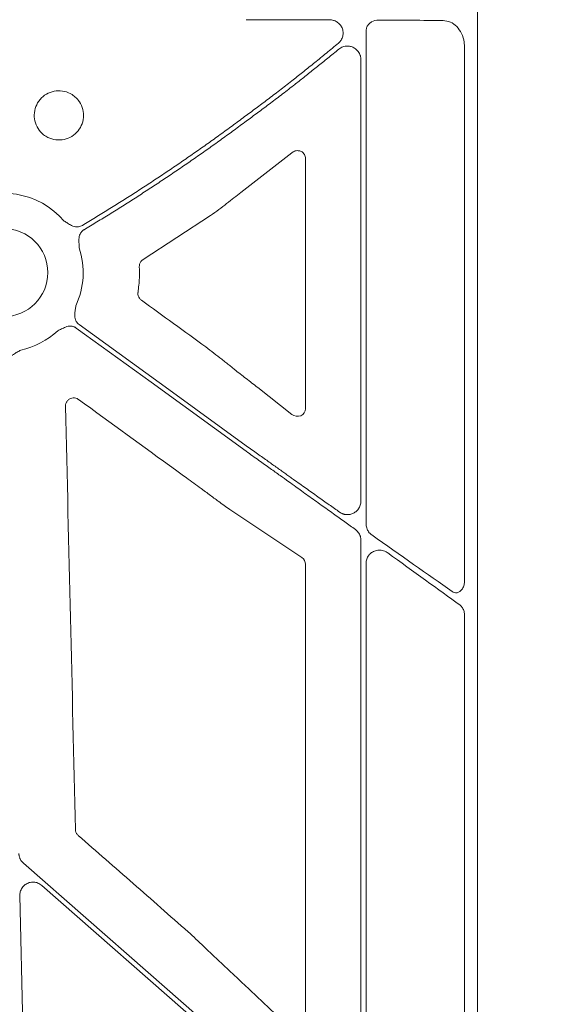
# Model space of a CAD drawing. Units: inches. Extents: x 10259 to 146259, y 1405 to 11083.
# Drawn here: x 14882 to 14932, y 4234 to 4323 of the extents above; entities that cross this region are included whole.
import ezdxf

# ---------------------------------------------------------------- set-up
doc = ezdxf.new("R2010")
doc.units = ezdxf.units.IN
doc.header["$MEASUREMENT"] = 0
doc.layers.get('0').update_dxf_attribs({"lineweight": 0})
doc.styles.add('_TCW_TXTSTY_1', font='verdana.ttf', dxfattribs={"height": 92.307693})

msp = doc.modelspace()

# ---------------------------------------------------------------- linework, layer by layer
for p, q in [((14923.52791, 4345.38369), (14923.52791, 3795.0743)), ((14913.36537, 4322.30396), (14913.36537, 4277.33662)), ((14922.34416, 4272.19818), (14922.34416, 4320.77706)), ((14912.89222, 4279.42824), (14912.89222, 4319.73302)), ((14906.59218, 4311.22451), (14901.93439, 4307.59431)), ((14907.84453, 4287.87236), (14907.84453, 4310.71394)), ((14899.19004, 4305.49694), (14893.0479, 4301.48348)), ((14900.93236, 4291.80243), (14901.36248, 4291.45331)), ((14903.49032, 4289.79882), (14906.59961, 4287.35452)), ((14898.61208, 4280.38449), (14898.33363, 4280.59533)), ((14907.51623, 4274.28437), (14900.93822, 4278.6748)), ((14912.89222, 4222.24466), (14912.89222, 4275.86957)), ((14907.84453, 4231.74911), (14907.84453, 4273.67664)), ((14913.36537, 4273.7773), (14913.36537, 4219.71616)), ((14922.34416, 4213.52767), (14922.34416, 4268.98397)), ((14902.43621, 4228.02037), (14883.80354, 4244.38222)), ((14881.803, 4243.44992), (14882.47392, 4212.98816)), ((14899.65649, 4237.75916), (14899.74759, 4237.66969)), ((14902.22924, 4235.35661), (14906.5443, 4231.29001))]:
    msp.add_line(p, q)
at = {"flags": 128}
for points in [[(14902.43621, 4283.98408), (14893.767, 4290.28188), (14886.95544, 4295.23015)], [(14887.19923, 4295.56569), (14895.73192, 4289.36707), (14902.43621, 4284.49671)], [(14882.12832, 4246.4052), (14893.50076, 4236.41879), (14902.43621, 4228.57232)]]:
    msp.add_lwpolyline(points, dxfattribs=at)
msp.add_circle((14880.34382, 4300.28951), 4.0168)
for start, end in [(40.5112055, 121.0188667), (335.1315703, 18.2501061), (282.3898823, 312.8750724)]:
    msp.add_arc((14880.34382, 4300.28951), 7.23677, start, end)
at = {"extrusion": (0, 0, -1)}
for centre, major_axis, ratio, start_param, end_param in [((14902.43622, 4322.97631), (-30.126, 0), 0.01287254, 1.9827384, 2.20862146), ((14821.42571, 4070.22899), (-8931.19041, 6476.36022), 0.02050022, 1.56393198, 1.56459059), ((15572.37115, 4070.22899), (-8921.36934, 6476.36219), 0.02051501, 4.77337776, 4.77436996), ((14907.06367, 4287.9284), (-0.66548, 0.44274), 0.92275226, 2.59101448, 4.79816173), ((14902.43622, 4284.97603), (-30.12515, 21.5234), 0.01053424, 4.03238029, 4.31542042), ((14907.06367, 4273.66209), (-0.7589, -0.19161), 0.96013005, 2.42684343, 3.37942298), ((14902.43622, 4283.50476), (-30.12515, 21.5234), 0.01053424, 2.00594387, 2.26705192)]:
    msp.add_ellipse(centre, major_axis=major_axis, ratio=ratio, start_param=start_param, end_param=end_param, dxfattribs=at)
for points, knots in [([(14910.05339, 4323.35151), (14909.87485, 4323.3521), (14909.5179, 4323.35327), (14908.97962, 4323.35487), (14908.43974, 4323.35635), (14907.89822, 4323.3577), (14907.35531, 4323.35892), (14906.81118, 4323.36001), (14906.26602, 4323.36098), (14905.72, 4323.36182), (14905.17332, 4323.36252), (14904.62616, 4323.3631), (14904.0787, 4323.36355), (14903.53112, 4323.36387), (14902.98362, 4323.36407), (14902.61864, 4323.3641), (14902.43622, 4323.36411)], [0, 0, 0, 0, 0.0717923, 0.14352863, 0.21520899, 0.28683339, 0.35840182, 0.42991429, 0.50137081, 0.57277137, 0.64411599, 0.71540466, 0.7866374, 0.85781419, 0.92893506, 1, 1, 1, 1]), ([(14910.83755, 4321.2236), (14910.86067, 4321.24388), (14910.90684, 4321.28438), (14910.97005, 4321.35204), (14911.02845, 4321.42446), (14911.09983, 4321.52862), (14911.17458, 4321.66941), (14911.2568, 4321.91363), (14911.28344, 4322.24109), (14911.18933, 4322.61966), (14910.98768, 4322.93995), (14910.75622, 4323.13878), (14910.54887, 4323.24959), (14910.38751, 4323.30769), (14910.22134, 4323.34438), (14910.10938, 4323.34913), (14910.05339, 4323.35151)], [0, 0, 0, 0, 0.03160538, 0.06310776, 0.09469911, 0.12656981, 0.1916145, 0.25558281, 0.38559243, 0.51483634, 0.64117965, 0.76438335, 0.82398738, 0.88381058, 0.94189391, 1, 1, 1, 1]), ([(14913.8654, 4323.16422), (14913.83956, 4323.14826), (14913.72554, 4323.07783), (14913.55298, 4322.90784), (14913.39589, 4322.62364), (14913.37554, 4322.41043), (14913.36537, 4322.30396)], [0, 0, 0, 0, 0.09081007, 0.40070032, 0.70072499, 1, 1, 1, 1]), ([(14922.34416, 4320.77706), (14922.33524, 4320.95818), (14922.31242, 4321.42147), (14922.0853, 4322.1256), (14921.64741, 4322.76393), (14921.05795, 4323.19894), (14920.60276, 4323.25819), (14920.37475, 4323.28787)], [0, 0, 0, 0, 0.13773338, 0.35230549, 0.56739915, 0.78331563, 1, 1, 1, 1]), ([(14902.43622, 4314.62128), (14902.60716, 4314.74742), (14902.95188, 4315.00179), (14903.47128, 4315.38895), (14903.99761, 4315.7842), (14904.53055, 4316.18771), (14905.06995, 4316.59944), (14905.6156, 4317.0194), (14906.16729, 4317.44759), (14906.85873, 4317.98888), (14907.70293, 4318.65771), (14908.71077, 4319.46861), (14909.7642, 4320.32856), (14910.47372, 4320.92021), (14910.83755, 4321.2236)], [0, 0, 0, 0, 0.05914723, 0.11928138, 0.18040323, 0.24251351, 0.30561295, 0.36970221, 0.43478194, 0.50085277, 0.61554969, 0.73697182, 0.86512132, 1, 1, 1, 1]), ([(14912.89225, 4319.73302), (14912.89153, 4319.76484), (14912.89009, 4319.82833), (14912.87842, 4319.9229), (14912.85977, 4320.01636), (14912.82439, 4320.14057), (14912.76127, 4320.29178), (14912.62604, 4320.5082), (14912.40709, 4320.72647), (14912.0992, 4320.89126), (14911.77347, 4320.96704), (14911.48441, 4320.95365), (14911.2448, 4320.89084), (14911.05305, 4320.80504), (14910.94115, 4320.72135), (14910.88504, 4320.67938)], [0, 0, 0, 0, 0.03347339, 0.06679249, 0.10019477, 0.1339159, 0.20325911, 0.27340934, 0.40635493, 0.53343467, 0.65311843, 0.7724279, 0.84931379, 0.92443806, 1, 1, 1, 1]), ([(14910.88504, 4320.67938), (14910.71633, 4320.54046), (14910.38343, 4320.26632), (14909.88724, 4319.86145), (14909.40231, 4319.46827), (14908.92868, 4319.08683), (14908.46668, 4318.71713), (14908.01654, 4318.35917), (14907.5785, 4318.01294), (14907.15275, 4317.67845), (14906.50174, 4317.17005), (14905.62922, 4316.49604), (14904.53832, 4315.66636), (14903.47834, 4314.87116), (14902.77933, 4314.35627), (14902.43622, 4314.10353)], [0, 0, 0, 0, 0.06218886, 0.1227171, 0.1815848, 0.23879207, 0.29433901, 0.34822574, 0.40045238, 0.45101907, 0.49992598, 0.63156996, 0.75879414, 0.88160263, 1, 1, 1, 1]), ([(14886.94251, 4316.22987), (14886.82103, 4316.33546), (14886.5095, 4316.60625), (14885.87848, 4316.86064), (14885.11622, 4316.90589), (14884.61916, 4316.7696), (14884.16943, 4316.54472), (14883.74663, 4316.25314), (14883.30341, 4315.62431), (14883.09082, 4314.88601), (14883.13554, 4314.11872), (14883.43115, 4313.40987), (14883.8817, 4312.90992), (14884.44203, 4312.55526), (14885.08627, 4312.36198), (14885.85316, 4312.39787), (14886.56564, 4312.68544), (14887.14277, 4313.19306), (14887.51931, 4313.86302), (14887.65292, 4314.62045), (14887.52695, 4315.37671), (14887.24, 4315.91315), (14887.00519, 4316.16314), (14886.94251, 4316.22987)], [0, 0, 0, 0, 0.03427312, 0.08789108, 0.14151131, 0.1951224, 0.19518909, 0.24888937, 0.30262266, 0.35636303, 0.41008499, 0.46377999, 0.5174719, 0.55097678, 0.60459314, 0.65822516, 0.71189063, 0.76559406, 0.8193284, 0.8730647, 0.92677906, 0.98045535, 1, 1, 1, 1]), ([(14887.50406, 4304.59307), (14887.89951, 4304.83141), (14888.69028, 4305.30803), (14889.86906, 4306.03465), (14891.04216, 4306.76967), (14892.20907, 4307.51394), (14893.36992, 4308.26723), (14894.52467, 4309.02959), (14895.67333, 4309.80101), (14896.81591, 4310.5815), (14897.95239, 4311.37107), (14899.08281, 4312.16965), (14900.20703, 4312.97747), (14901.32562, 4313.79373), (14902.06598, 4314.3454), (14902.43622, 4314.62128)], [0, 0, 0, 0, 0.07697572, 0.15392513, 0.230853, 0.30776411, 0.38466326, 0.46155522, 0.53844478, 0.61533674, 0.69223589, 0.769147, 0.84607487, 0.92302428, 1, 1, 1, 1]), ([(14902.43622, 4314.10353), (14902.06964, 4313.83136), (14901.33661, 4313.28713), (14900.22922, 4312.48176), (14899.11636, 4311.68462), (14897.99745, 4310.8965), (14896.87264, 4310.11718), (14895.74189, 4309.34673), (14894.60522, 4308.58512), (14893.46261, 4307.83236), (14892.31407, 4307.08846), (14891.15963, 4306.35337), (14889.99915, 4305.6273), (14888.83314, 4304.90942), (14888.05101, 4304.43846), (14887.65988, 4304.20293)], [0, 0, 0, 0, 0.07697431, 0.15392301, 0.23085075, 0.30776218, 0.38466197, 0.46155477, 0.53844523, 0.61533803, 0.69223781, 0.76914925, 0.84607699, 0.92302569, 1, 1, 1, 1]), ([(14907.84453, 4310.71394), (14907.84343, 4310.74388), (14907.84012, 4310.83399), (14907.79827, 4310.98893), (14907.69486, 4311.16551), (14907.50973, 4311.32931), (14907.23659, 4311.42647), (14906.90517, 4311.41685), (14906.69589, 4311.28824), (14906.59218, 4311.22451)], [0, 0, 0, 0, 0.04190725, 0.1261265, 0.22656585, 0.35838218, 0.55144233, 0.77771379, 1, 1, 1, 1]), ([(14901.93439, 4307.59431), (14901.55043, 4307.28427), (14901.12042, 4306.94686), (14900.41814, 4306.40973), (14900.17723, 4306.22767), (14899.68974, 4305.86361), (14899.44199, 4305.68072), (14899.19003, 4305.49694)], [0, 0, 0, 0, 0.5, 0.5, 0.75, 0.75, 1, 1, 1, 1]), ([(14885.84578, 4304.99049), (14885.95183, 4304.92675), (14886.11481, 4304.82879), (14886.33592, 4304.68861), (14886.52896, 4304.57935), (14886.7461, 4304.49378), (14886.96678, 4304.45713), (14887.16543, 4304.46641), (14887.34382, 4304.50858), (14887.45043, 4304.56479), (14887.50406, 4304.59307)], [0, 0, 0, 0, 0.20495509, 0.31498588, 0.43370875, 0.57201572, 0.69935791, 0.80100954, 0.89991006, 1, 1, 1, 1]), ([(14887.65988, 4304.20293), (14887.63421, 4304.18655), (14887.58324, 4304.15404), (14887.51355, 4304.09638), (14887.45, 4304.03286), (14887.39296, 4303.96285), (14887.34241, 4303.8865), (14887.27721, 4303.76484), (14887.21542, 4303.58221), (14887.18821, 4303.35111), (14887.19263, 4303.12971), (14887.20459, 4302.93337), (14887.2128, 4302.74377), (14887.21528, 4302.62026), (14887.21657, 4302.55582)], [0, 0, 0, 0, 0.05048739, 0.10021595, 0.14967434, 0.19935917, 0.24976038, 0.3013475, 0.42805253, 0.56671982, 0.68519694, 0.79506399, 0.89307608, 1, 1, 1, 1]), ([(14893.0479, 4301.48348), (14893.03873, 4301.47757), (14892.95875, 4301.42604), (14892.82864, 4301.29764), (14892.70883, 4301.06704), (14892.69977, 4300.89697), (14892.69523, 4300.81194)], [0, 0, 0, 0, 0.04131921, 0.36056869, 0.68030584, 1, 1, 1, 1]), ([(14892.69523, 4300.81194), (14892.7033, 4300.47601), (14892.72193, 4299.69927), (14892.63113, 4298.92727), (14892.57959, 4298.48916)], [0, 0, 0, 0, 0.43249769, 1, 1, 1, 1]), ([(14892.57959, 4298.48916), (14892.57736, 4298.47063), (14892.56502, 4298.36837), (14892.58586, 4298.17865), (14892.69177, 4297.94126), (14892.81934, 4297.82823), (14892.88312, 4297.77172)], [0, 0, 0, 0, 0.06866673, 0.37900391, 0.68949912, 1, 1, 1, 1]), ([(14886.90957, 4297.24619), (14886.894, 4297.12353), (14886.87007, 4296.93507), (14886.82916, 4296.6768), (14886.80475, 4296.45659), (14886.81124, 4296.22362), (14886.86392, 4296.00644), (14886.95019, 4295.82751), (14887.05879, 4295.67998), (14887.15222, 4295.60394), (14887.19921, 4295.5657)], [0, 0, 0, 0, 0.20499954, 0.31498755, 0.43363031, 0.57201651, 0.69923326, 0.80092391, 0.89986608, 1, 1, 1, 1]), ([(14886.95545, 4295.23015), (14886.93033, 4295.24734), (14886.88047, 4295.28146), (14886.80016, 4295.32295), (14886.71684, 4295.35651), (14886.6301, 4295.38154), (14886.54007, 4295.39813), (14886.40243, 4295.41047), (14886.20997, 4295.39578), (14885.98641, 4295.32996), (14885.78438, 4295.23861), (14885.5514, 4295.11986), (14885.37957, 4295.03885), (14885.26773, 4294.98612)], [0, 0, 0, 0, 0.05041731, 0.10008229, 0.14948274, 0.19911424, 0.24946556, 0.30100501, 0.42790407, 0.56651851, 0.68512056, 0.79507081, 1, 1, 1, 1]), ([(14881.89656, 4293.22128), (14881.78952, 4293.15942), (14881.62503, 4293.06437), (14881.3947, 4292.94057), (14881.20466, 4292.82668), (14881.02316, 4292.68047), (14880.88219, 4292.50706), (14880.79201, 4292.33007), (14880.74034, 4292.15431), (14880.73638, 4292.03392), (14880.73439, 4291.97336)], [0, 0, 0, 0, 0.20499954, 0.31498755, 0.43363031, 0.57201651, 0.69923326, 0.80092391, 0.89986608, 1, 1, 1, 1]), ([(14898.76573, 4293.5072), (14899.25643, 4293.12588), (14899.88187, 4292.63986), (14900.58348, 4292.08251), (14900.81647, 4291.89547), (14900.93236, 4291.80243)], [0, 0, 0, 0, 0.64670067, 0.82426937, 1, 1, 1, 1]), ([(14901.36248, 4291.45331), (14901.71766, 4291.17898), (14902.42803, 4290.63031), (14903.13622, 4290.07599), (14903.49032, 4289.79882)], [0, 0, 0, 0, 0.49999315, 1, 1, 1, 1]), ([(14887.16236, 4288.71276), (14887.12035, 4288.73972), (14887.00752, 4288.8121), (14886.7915, 4288.8676), (14886.53634, 4288.84979), (14886.29995, 4288.74703), (14886.11215, 4288.57127), (14885.98713, 4288.34166), (14885.97446, 4288.17092), (14885.96813, 4288.08556)], [0, 0, 0, 0, 0.089582204, 0.240564801, 0.391348293, 0.542582041, 0.694652409, 0.847336283, 1, 1, 1, 1]), ([(14885.96813, 4288.08556), (14886.11997, 4281.65198), (14886.42363, 4268.78477), (14886.72466, 4255.91574), (14886.87517, 4249.48119)], [0, 0, 0, 0, 0.499997773, 1, 1, 1, 1]), ([(14902.43622, 4284.49671), (14902.61274, 4284.37064), (14902.95849, 4284.12371), (14903.4662, 4283.7614), (14903.9519, 4283.4149), (14904.41551, 4283.08425), (14904.85698, 4282.76943), (14905.27629, 4282.47045), (14905.67343, 4282.18731), (14906.04842, 4281.92), (14906.4013, 4281.66852), (14907.01184, 4281.23366), (14907.86712, 4280.62508), (14908.95182, 4279.8538), (14909.97566, 4279.12617), (14910.63471, 4278.65829), (14910.95501, 4278.43091)], [0, 0, 0, 0, 0.0616592, 0.1207704, 0.1773336, 0.23134882, 0.28281606, 0.33173534, 0.37810667, 0.42193007, 0.46320556, 0.50193318, 0.63635537, 0.76417265, 0.88538682, 1, 1, 1, 1]), ([(14912.38876, 4276.84761), (14912.23045, 4276.96158), (14911.90872, 4277.1932), (14911.41605, 4277.54778), (14910.90621, 4277.91457), (14910.37894, 4278.29368), (14909.83425, 4278.68509), (14909.27209, 4279.0888), (14908.69246, 4279.50481), (14908.09541, 4279.93314), (14907.51721, 4280.34767), (14906.92189, 4280.77484), (14906.27263, 4281.24071), (14905.49556, 4281.79756), (14904.59008, 4282.44544), (14903.55601, 4283.18431), (14902.82358, 4283.70742), (14902.43622, 4283.98408)], [0, 0, 0, 0, 0.04899679, 0.09957004, 0.15172005, 0.20544708, 0.26075138, 0.31763318, 0.37609267, 0.43613005, 0.49774549, 0.55002295, 0.61487327, 0.69229634, 0.78229198, 0.88485996, 1, 1, 1, 1]), ([(14898.33363, 4280.59533), (14898.10871, 4280.75629), (14897.65886, 4281.07823), (14896.87741, 4281.64236), (14896.32155, 4282.04642), (14895.98941, 4282.28786)], [0, 0, 0, 0, 0.28698009, 0.57395718, 1, 1, 1, 1]), ([(14900.93822, 4278.6748), (14900.59979, 4278.91767), (14900.14561, 4279.2436), (14899.343, 4279.83601), (14898.91004, 4280.1609), (14898.61208, 4280.38449)], [0, 0, 0, 0, 0.47692726, 0.64002972, 1, 1, 1, 1]), ([(14910.95501, 4278.43091), (14910.9831, 4278.41193), (14911.03902, 4278.37415), (14911.12779, 4278.32677), (14911.21939, 4278.28677), (14911.31417, 4278.25476), (14911.41205, 4278.23059), (14911.58242, 4278.20301), (14911.82872, 4278.20337), (14912.14105, 4278.28899), (14912.43369, 4278.45792), (14912.64064, 4278.67322), (14912.76826, 4278.88441), (14912.83899, 4279.05967), (14912.88399, 4279.2423), (14912.8895, 4279.36635), (14912.89225, 4279.42825)], [0, 0, 0, 0, 0.03791419, 0.07547948, 0.11294614, 0.15056639, 0.18858941, 0.22725657, 0.34687191, 0.46668656, 0.59351078, 0.7261713, 0.79611491, 0.86533183, 0.93279907, 1, 1, 1, 1]), ([(14913.36537, 4277.33662), (14913.36564, 4277.31867), (14913.3679, 4277.16797), (14913.43219, 4276.88486), (14913.62315, 4276.56702), (14913.79847, 4276.4238), (14913.87426, 4276.36189)], [0, 0, 0, 0, 0.04638442, 0.38945391, 0.73607387, 1, 1, 1, 1]), ([(14912.89225, 4275.86957), (14912.89145, 4275.90272), (14912.88987, 4275.96859), (14912.8775, 4276.06628), (14912.85778, 4276.16196), (14912.83001, 4276.25562), (14912.79435, 4276.34724), (14912.7386, 4276.46202), (14912.65464, 4276.59385), (14912.5335, 4276.73401), (14912.43737, 4276.80946), (14912.38876, 4276.84761)], [0, 0, 0, 0, 0.08570562, 0.17031719, 0.25447491, 0.33882933, 0.42402649, 0.5106936, 0.67266124, 0.83448073, 1, 1, 1, 1]), ([(14915.34089, 4274.71947), (14915.25234, 4274.77424), (14915.03468, 4274.90889), (14914.64417, 4274.98772), (14914.22601, 4274.93813), (14913.86502, 4274.76545), (14913.58832, 4274.49805), (14913.40152, 4274.15874), (14913.37741, 4273.90433), (14913.36537, 4273.7773)], [0, 0, 0, 0, 0.11790194, 0.28982683, 0.44911751, 0.59573542, 0.732876, 0.86662897, 1, 1, 1, 1]), ([(14921.20261, 4271.19537), (14921.26796, 4271.15807), (14921.41093, 4271.07646), (14921.66409, 4271.06847), (14921.92971, 4271.18378), (14922.1573, 4271.43714), (14922.31402, 4271.79259), (14922.33413, 4272.0632), (14922.34416, 4272.19818)], [0, 0, 0, 0, 0.12670301, 0.27720202, 0.44327058, 0.6249815, 0.81292958, 1, 1, 1, 1]), ([(14921.93092, 4269.94423), (14921.93102, 4269.94416), (14922.0171, 4269.88607), (14922.16371, 4269.71522), (14922.31602, 4269.37514), (14922.3348, 4269.11413), (14922.34416, 4268.98397)], [0, 0, 0, 0, 0.00037596, 0.32437373, 0.66307462, 1, 1, 1, 1]), ([(14886.87517, 4249.48119), (14886.87791, 4249.44305), (14886.88666, 4249.32082), (14886.95757, 4249.11882), (14887.07363, 4248.99467), (14887.13165, 4248.93261)], [0, 0, 0, 0, 0.18490478, 0.59248564, 1, 1, 1, 1]), ([(14887.13165, 4248.93261), (14888.80087, 4247.46943), (14892.13931, 4244.54307), (14895.4777, 4241.61659), (14897.14689, 4240.15335)], [0, 0, 0, 0, 0.5000007, 1, 1, 1, 1]), ([(14881.71858, 4247.28437), (14881.72012, 4247.25086), (14881.72318, 4247.1842), (14881.73808, 4247.08541), (14881.76054, 4246.98855), (14881.7913, 4246.89364), (14881.83833, 4246.78085), (14881.90813, 4246.65445), (14882.00738, 4246.52006), (14882.08784, 4246.44364), (14882.12831, 4246.40521)], [0, 0, 0, 0, 0.10080227, 0.20052489, 0.29985496, 0.3994877, 0.50011204, 0.66690365, 0.83245841, 1, 1, 1, 1]), ([(14883.80354, 4244.38222), (14883.69282, 4244.4617), (14883.47139, 4244.62065), (14883.06293, 4244.70264), (14882.65499, 4244.65364), (14882.28467, 4244.46987), (14881.99881, 4244.17491), (14881.82608, 4243.81829), (14881.8103, 4243.56634), (14881.803, 4243.44992)], [0, 0, 0, 0, 0.14589128, 0.29176887, 0.43760264, 0.58333388, 0.7290477, 0.87479421, 1, 1, 1, 1]), ([(14897.14689, 4240.15335), (14897.62481, 4239.70414), (14898.24015, 4239.12577), (14899.07407, 4238.32665), (14899.42367, 4237.98601), (14899.65649, 4237.75916)], [0, 0, 0, 0, 0.53742549, 0.69194463, 1, 1, 1, 1]), ([(14899.74759, 4237.66969), (14900.0977, 4237.34556), (14900.6872, 4236.79979), (14901.5144, 4236.02868), (14901.99096, 4235.58064), (14902.22924, 4235.35661)], [0, 0, 0, 0, 0.42238939, 0.71119389, 1, 1, 1, 1])]:
    msp.add_open_spline(points, degree=3, knots=knots)
msp.add_open_spline([(14914.49836, 4323.33167), (14914.27943, 4323.3329), (14914.0602, 4323.27735), (14913.86541, 4323.16422)], degree=3)

# ---------------------------------------------------------------- texts
at = {"linetype": 'Continuous', "insert": (10575.12645, 4881.33914), "char_height": 92.3076923, "attachment_point": 1, "style": '_TCW_TXTSTY_1'}
msp.add_mtext_dynamic_manual_height_columns('\\pi789.62537;Detention Inlet\\P\\pi100.82029;(location based on usage)', width=1735.2677765, gutter_width=1, heights=[0], dxfattribs=at)

doc.saveas('drawing.dxf')
